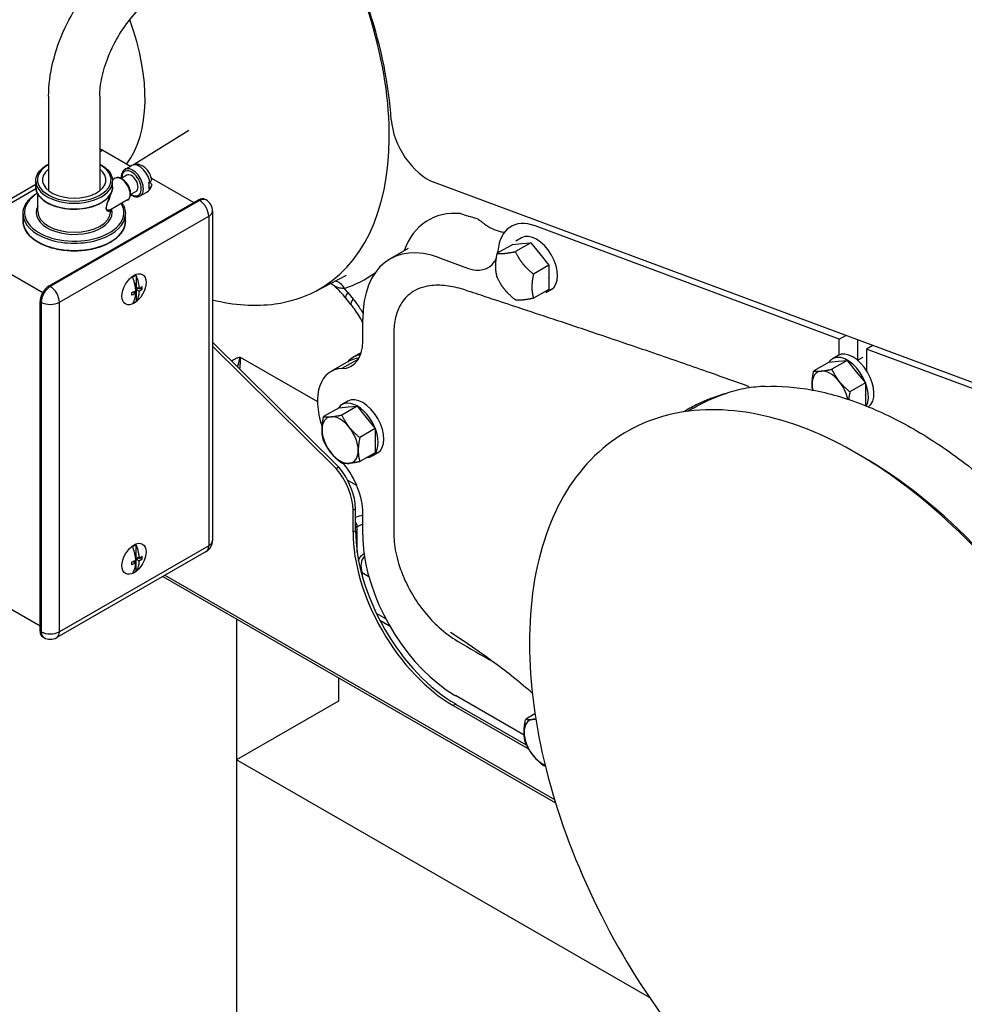
# Model space of a CAD drawing. Extents: x 29.4 to 41.4, y 2.6 to 10.4.
# Drawn here: x 35.7 to 36, y 6.3 to 6.6 of the extents above; entities that cross this region are included whole.
import ezdxf

# ---------------------------------------------------------------- set-up
doc = ezdxf.new("R2010")
doc.units = 0
doc.header["$MEASUREMENT"] = 0
for name, color, linetype, lineweight in [('1', 1, 'Continuous', 30), ('Visible Edges(ANSI)', 7, 'Continuous', 30), ('Visible Tangent Edges(ANSI)', 7, 'Continuous', 30)]:
    doc.layers.add(name, color=color, linetype=linetype, lineweight=lineweight)

# ---------------------------------------------------------------- blocks, each defined once
blk = doc.blocks.new('A$C620D48E0')
at = {"layer": 'Visible Edges(ANSI)'}
for p, q in [((-0.27435, -0.36842), (-0.27435, -0.39876)), ((-0.25792, -0.36842), (-0.25792, -0.39876)), ((-0.22931, -0.37947), (-0.24685, -0.39033)), ((-0.25699, -0.38571), (-0.24805, -0.39085)), ((-0.24988, -0.39191), (-0.24773, -0.39067)), ((-0.25304, -0.39477), (-0.25383, -0.39522)), ((-0.24927, -0.39378), (-0.25105, -0.3948)), ((-0.24138, -0.3947), (-0.22771, -0.40257)), ((-0.30843, -0.41395), (-0.27846, -0.39669)), ((-0.27846, -0.39749), (-0.27846, -0.39569)), ((-0.25381, -0.39749), (-0.25381, -0.39569)), ((-0.24216, -0.39618), (-0.24187, -0.39601)), ((-0.24187, -0.39779), (-0.24216, -0.39796)), ((-0.24196, -0.39606), (-0.24194, -0.39608)), ((0.077, -0.48077), (-0.15078, -0.39602)), ((-0.27783, -0.40537), (-0.27783, -0.39981)), ((-0.25789, -0.39874), (-0.25792, -0.39875)), ((-0.24627, -0.39899), (-0.24805, -0.40001)), ((-0.24496, -0.40045), (-0.24281, -0.39922)), ((-0.2242, -0.40153), (-0.22383, -0.40174)), ((-0.27419, -0.42933), (-0.22625, -0.40173)), ((-0.24902, -0.40174), (-0.25453, -0.40492)), ((-0.28257, -0.40848), (-0.28257, -0.40617)), ((-0.25443, -0.40537), (-0.25443, -0.40486)), ((-0.2497, -0.40848), (-0.2497, -0.40617)), ((-0.22177, -0.4053), (-0.22177, -0.51111)), ((-0.02059, -0.4464), (-0.11823, -0.41007)), ((-0.30638, -0.41415), (-0.27624, -0.4315)), ((-0.12257, -0.41388), (-0.12439, -0.41492)), ((-0.15895, -0.41732), (-0.16476, -0.42066)), ((-0.12542, -0.416), (-0.13036, -0.41885)), ((-0.12542, -0.416), (-0.12251, -0.41574)), ((-0.11961, -0.41547), (-0.12455, -0.41832)), ((-0.12251, -0.41574), (-0.11961, -0.41547)), ((-0.11961, -0.41547), (-0.1167, -0.41908)), ((-0.1489, -0.42027), (-0.13988, -0.42363)), ((-0.1167, -0.41908), (-0.11379, -0.42269)), ((-0.11379, -0.42269), (-0.11874, -0.42554)), ((-0.11379, -0.42269), (-0.11379, -0.42657)), ((-0.2463, -0.42596), (-0.2463, -0.42978)), ((-0.18862, -0.43098), (-0.17874, -0.42584)), ((-0.11379, -0.42657), (-0.11379, -0.43045)), ((-0.24671, -0.42861), (-0.2465, -0.42849)), ((-0.24662, -0.42856), (-0.24662, -0.429)), ((-0.2465, -0.42849), (-0.2465, -0.4297)), ((-0.24647, -0.42988), (-0.2463, -0.42978)), ((-0.2463, -0.42978), (-0.24533, -0.43026)), ((-0.2472, -0.43124), (-0.24638, -0.43178)), ((-0.24715, -0.43127), (-0.24715, -0.43122)), ((-0.24662, -0.43098), (-0.24662, -0.43162)), ((-0.2465, -0.43092), (-0.2465, -0.4317)), ((-0.24573, -0.43007), (-0.24641, -0.43046)), ((-0.2463, -0.43054), (-0.2464, -0.4306)), ((-0.2463, -0.43054), (-0.2463, -0.43437)), ((-0.24533, -0.43118), (-0.2463, -0.43054)), ((-0.24442, -0.43045), (-0.24506, -0.43008)), ((-0.11379, -0.43045), (-0.11874, -0.4333)), ((-0.11301, -0.43049), (-0.11482, -0.43153)), ((-0.27709, -0.54017), (-0.27709, -0.43437)), ((-0.17723, -0.43537), (-0.17894, -0.43324)), ((-0.17353, -0.44706), (-0.17352, -0.44002)), ((-0.02059, -0.4464), (-0.01854, -0.44522)), ((-0.18126, -0.48751), (-0.22177, -0.44738)), ((-0.18207, -0.48798), (-0.22177, -0.44865)), ((-0.02059, -0.45147), (-0.02059, -0.4464)), ((-0.01478, -0.44662), (-0.01478, -0.45316)), ((-0.00982, -0.44846), (-0.01187, -0.44965)), ((-0.17517, -0.45144), (-0.17663, -0.45227)), ((-0.1753, -0.45151), (-0.17399, -0.45068)), ((-0.02101, -0.45168), (-0.02282, -0.45272)), ((-0.01187, -0.44965), (-0.01187, -0.45648)), ((0.08098, -0.48419), (-0.01187, -0.44965)), ((-0.17797, -0.4535), (-0.18378, -0.45685)), ((-0.02385, -0.4538), (-0.02879, -0.45665)), ((-0.02385, -0.4538), (-0.02094, -0.45353)), ((-0.01804, -0.45327), (-0.02298, -0.45611)), ((-0.02094, -0.45353), (-0.01804, -0.45327)), ((-0.01804, -0.45327), (-0.01513, -0.45688)), ((-0.01474, -0.4532), (-0.01298, -0.45218)), ((-0.01513, -0.45688), (-0.01223, -0.46049)), ((-0.01223, -0.46049), (-0.01717, -0.46334)), ((-0.01223, -0.46049), (-0.01223, -0.46437)), ((-0.01223, -0.46437), (-0.01223, -0.46776)), ((-0.17534, -0.46794), (-0.18028, -0.47079)), ((-0.17831, -0.46635), (-0.18012, -0.46739)), ((-0.17824, -0.46821), (-0.17534, -0.46794)), ((-0.17534, -0.46794), (-0.17243, -0.47155)), ((-0.18115, -0.46847), (-0.18609, -0.47132)), ((-0.18115, -0.46847), (-0.17824, -0.46821)), ((-0.06746, -0.46858), (-0.06929, -0.46963)), ((-0.17243, -0.47155), (-0.16953, -0.47516)), ((-0.16953, -0.47516), (-0.17447, -0.47801)), ((-0.16953, -0.47516), (-0.16953, -0.47904)), ((-0.16953, -0.47904), (-0.16953, -0.48292)), ((-0.16953, -0.48292), (-0.17447, -0.48577)), ((-0.16874, -0.48296), (-0.17056, -0.484)), ((-0.18126, -0.48751), (-0.18207, -0.48798)), ((-0.17666, -0.50843), (-0.17666, -0.5014)), ((-0.17584, -0.50796), (-0.17584, -0.50093)), ((-0.17353, -0.50929), (-0.17353, -0.50225)), ((-0.22383, -0.51467), (-0.27176, -0.54228)), ((-0.24671, -0.51518), (-0.2465, -0.51505)), ((-0.24662, -0.51557), (-0.24662, -0.51513)), ((-0.2465, -0.51505), (-0.2465, -0.51627)), ((-0.2463, -0.51635), (-0.2463, -0.51252)), ((-0.1731, -0.51532), (-0.17349, -0.51558)), ((-0.2472, -0.51781), (-0.24638, -0.51835)), ((-0.24715, -0.51784), (-0.24715, -0.51779)), ((-0.24662, -0.51819), (-0.24662, -0.51755)), ((-0.2465, -0.51749), (-0.2465, -0.51827)), ((-0.24647, -0.51645), (-0.2463, -0.51635)), ((-0.24641, -0.51703), (-0.24573, -0.51664)), ((-0.2463, -0.51711), (-0.2464, -0.51716)), ((-0.2463, -0.51635), (-0.24533, -0.51683)), ((-0.24533, -0.51775), (-0.2463, -0.51711)), ((-0.2463, -0.52094), (-0.2463, -0.51711)), ((-0.24442, -0.51702), (-0.24506, -0.51664)), ((-0.30638, -0.52164), (-0.27709, -0.5385)), ((-0.23775, -0.52269), (-0.11169, -0.59529)), ((-0.21406, -0.53633), (-0.21406, -0.80324)), ((-0.16921, -0.53438), (-0.16622, -0.5361)), ((-0.16921, -0.53438), (-0.16622, -0.5361)), ((-0.16808, -0.53664), (-0.16492, -0.53846)), ((-0.27624, -0.54206), (-0.27586, -0.54228)), ((-0.18129, -0.5552), (-0.18129, -0.56267)), ((-0.18129, -0.56267), (-0.21406, -0.58155)), ((-0.12173, -0.57356), (-0.14373, -0.5609)), ((-0.14454, -0.56407), (-0.12033, -0.57801)), ((-0.14372, -0.5636), (-0.12105, -0.57666)), ((-0.11826, -0.56676), (-0.12125, -0.56848)), ((-0.08148, -0.65789), (-0.21406, -0.58155)), ((-0.21406, -0.58155), (-0.21406, -0.66216))]:
    blk.add_line(p, q, dxfattribs=at)
for centre, start, end in [((-0.22588, -0.4053), 0, 60.064), ((-0.22588, -0.51111), 299.936, 0), ((-0.27381, -0.53871), 240.064, 299.936)]:
    blk.add_arc(centre, 0.00411, start, end, dxfattribs=at)
for centre, major_axis, ratio, start_param, end_param in [((-0.24209, -0.33838), (-0.05502, 0.09554), 0.578093, 4.007971, 4.721816), ((-0.28408, -0.34576), (0.0287, -0.04985), 0.578093, 0.242995, 1.284898), ((-0.15279, -0.38163), (0.0082, -0.01424), 0.578093, 4.007971, 5.674205), ((-0.25699, -0.38907), (-0.00205, 0.00356), 0.578093, 5.499721, 5.82289), ((-0.26613, -0.39529), (0.01019, 0), 0.575862, 2.508923, 6.915855), ((-0.24777, -0.39638), (-0.0015, 0.00261), 0.578093, 3.141593, 6.283185), ((-0.18317, -0.30445), (0.04823, -0.08376), 0.578093, 5.900124, 5.90013), ((-0.24556, -0.39511), (-0.00246, 0.00427), 0.578093, 3.70711, 4.150739), ((-0.22625, -0.40509), (0.00205, 0.00356), 0.578093, 0, 0.783464), ((-0.11571, -0.42807), (-0.01025, 0.0178), 0.578093, 5.674205, 6.976287), ((-0.11779, -0.42218), (-0.00478, 0.0083), 0.578093, 3.141593, 6.283185), ((-0.14373, -0.45718), (-0.02103, 0.03652), 0.578093, 5.674205, 7.070469), ((-0.11961, -0.42323), (-0.0041, 0.00712), 0.578093, 6.01994, 6.026699), ((-0.13885, -0.41221), (0.00615, -0.01068), 0.578093, 0.277624, 0.444483), ((-0.13885, -0.41221), (-0.00615, 0.01068), 0.578093, 3.767773, 3.834694), ((-0.11961, -0.42323), (0.0041, -0.00712), 0.578093, 1.827978, 1.841081), ((-0.14202, -0.40834), (0.00871, -0.01513), 0.578093, 5.674205, 6.560809), ((-0.24682, -0.43046), (0.00259, 0.00451), 0.578093, 0.640749, 0.92618), ((-0.11961, -0.42323), (0.0041, -0.00712), 0.578093, 0.78172, 0.792944), ((-0.27419, -0.43269), (-0.00205, -0.00356), 0.578093, 3.925057, 5.495853), ((-0.24682, -0.43046), (-0.00259, -0.00451), 0.578093, 0.640749, 0.92618), ((-0.18587, -0.43995), (0.00871, -0.01513), 0.578093, 5.977059, 7.070469), ((-0.1663, -0.4702), (-0.01032, 0.01793), 0.578093, 6.072918, 6.479929), ((-0.16485, -0.46936), (-0.01032, 0.01793), 0.578093, 6.181195, 6.283185), ((-0.16485, -0.46936), (-0.01032, 0.01793), 0.578093, 6.181195, 6.283185), ((-0.01804, -0.46102), (-0.00478, 0.0083), 0.578093, 3.489143, 6.580701), ((-0.01623, -0.45998), (-0.00478, 0.0083), 0.578093, 3.184197, 6.283185), ((-0.16772, -0.47131), (-0.01025, 0.0178), 0.578093, 6.005757, 6.283185), ((-0.01804, -0.46102), (-0.0041, 0.00712), 0.578093, 6.01994, 6.026699), ((-0.17353, -0.47465), (-0.01025, 0.0178), 0.578093, 5.977059, 7.525112), ((-0.0235, -0.46417), (-0.0041, 0.00712), 0.578093, 6.02332, 7.070517), ((-0.0235, -0.46417), (-0.0041, 0.00712), 0.578093, 4.976122, 6.02332), ((-0.01804, -0.46102), (0.0041, -0.00712), 0.578093, 1.827978, 1.841081), ((-0.0235, -0.46417), (0.0041, -0.00712), 0.578093, 3.928925, 4.206387), ((-0.0235, -0.46417), (-0.0041, 0.00712), 0.578093, 4.184702, 4.976122), ((-0.01804, -0.46102), (0.0041, -0.00712), 0.578093, 0.78172, 0.792944), ((-0.17534, -0.4757), (-0.00478, 0.0083), 0.578093, 2.844077, 6.580701), ((-0.17353, -0.47465), (-0.00478, 0.0083), 0.578093, 3.141593, 6.283185), ((-0.17534, -0.4757), (-0.0041, 0.00712), 0.578093, 6.01994, 6.026699), ((-0.1808, -0.47884), (-0.0041, 0.00712), 0.578093, 6.02332, 7.070517), ((-0.1808, -0.47884), (-0.0041, 0.00712), 0.578093, 4.976122, 6.02332), ((-0.17534, -0.4757), (0.0041, -0.00712), 0.578093, 1.827978, 1.841081), ((-0.1808, -0.47884), (0.0041, -0.00712), 0.578093, 3.928925, 4.976122), ((-0.1808, -0.47884), (-0.0041, 0.00712), 0.578093, 3.928925, 4.976122), ((-0.17534, -0.4757), (0.0041, -0.00712), 0.578093, 0.78172, 0.792944), ((-0.1808, -0.47884), (0.0041, -0.00712), 0.578093, 4.976122, 6.02332), ((-0.1808, -0.47884), (0.0041, -0.00712), 0.578093, 6.02332, 7.070517), ((-0.18587, -0.49514), (-0.00871, 0.01513), 0.578093, 3.928876, 4.973328), ((-0.18668, -0.49562), (-0.00707, 0.01228), 0.578093, 3.928876, 5.022286), ((-0.18587, -0.49516), (-0.00707, 0.01228), 0.578093, 3.928876, 5.022286), ((-0.14454, -0.52693), (0.02267, -0.03936), 0.578093, 3.928876, 5.499721), ((-0.14372, -0.52646), (0.02267, -0.03936), 0.578093, 3.928876, 5.499721), ((-0.14373, -0.52645), (-0.02103, 0.03652), 0.578093, 0.787283, 0.944039), ((-0.24682, -0.51703), (0.00259, 0.00451), 0.578093, 0.640749, 0.92618), ((-0.14373, -0.52645), (0.02103, -0.03652), 0.578093, 4.085632, 5.489376), ((-0.17236, -0.51729), (-0.00113, 0.00172), 0.577467, 6.283176, 6.283217), ((-0.24682, -0.51703), (-0.00259, -0.00451), 0.578093, 0.640749, 0.92618), ((-0.27419, -0.5385), (-0.00205, -0.00356), 0.578093, 5.495853, 6.283185), ((-0.14373, -0.52645), (-0.02103, 0.03652), 0.578093, 2.347783, 2.358128), ((-0.11596, -0.576), (-0.0041, 0.00712), 0.578093, 6.02332, 7.070517), ((-0.11596, -0.576), (-0.0041, 0.00712), 0.578093, 5.8566, 6.02332), ((-0.11596, -0.576), (0.0041, -0.00712), 0.578093, 3.928925, 4.976122), ((-0.11596, -0.576), (0.0041, -0.00712), 0.578093, 4.976122, 5.659769)]:
    blk.add_ellipse(centre, major_axis=major_axis, ratio=ratio, start_param=start_param, end_param=end_param, dxfattribs=at)
for centre in [(-0.24694, -0.4304), (-0.24694, -0.51697)]:
    blk.add_ellipse(centre, major_axis=(0.00273, 0.00474), ratio=0.578093, dxfattribs=at)
for points, knots in [([(-0.27435, -0.36842), (-0.27435, -0.36486), (-0.27387, -0.36119), (-0.27209, -0.35386), (-0.2708, -0.35018), (-0.26751, -0.34306), (-0.26553, -0.33962), (-0.261, -0.33322), (-0.25847, -0.33026), (-0.253, -0.32506), (-0.25007, -0.32281), (-0.24699, -0.32104)], [3.141593, 3.141593, 3.141593, 3.141593, 3.455752, 3.455752, 3.769911, 3.769911, 4.08407, 4.08407, 4.39823, 4.39823, 4.712389, 4.712389, 4.712389, 4.712389]), ([(-0.25792, -0.36842), (-0.25792, -0.36665), (-0.25771, -0.36464), (-0.2568, -0.3603), (-0.25609, -0.35795), (-0.25417, -0.3532), (-0.25296, -0.3508), (-0.25016, -0.34623), (-0.24858, -0.34408), (-0.24525, -0.34028), (-0.24351, -0.33864), (-0.24078, -0.33652), (-0.23976, -0.33584), (-0.23879, -0.33528)], [3.141593, 3.141593, 3.141593, 3.141593, 3.409387, 3.409387, 3.686879, 3.686879, 3.971736, 3.971736, 4.258568, 4.258568, 4.541464, 4.541464, 4.712389, 4.712389, 4.712389, 4.712389]), ([(-0.27846, -0.39569), (-0.27846, -0.39493), (-0.27826, -0.39418), (-0.27749, -0.39273), (-0.2769, -0.39204), (-0.27563, -0.39098), (-0.27502, -0.39058), (-0.27435, -0.39023)], [2.3561945, 2.3561945, 2.3561945, 2.3561945, 2.6527976, 2.6527976, 2.9637216, 2.9637216, 3.1859956, 3.1859956, 3.1859956, 3.1859956]), ([(-0.25792, -0.39023), (-0.25716, -0.39063), (-0.25648, -0.39109), (-0.25516, -0.39225), (-0.25459, -0.39298), (-0.25395, -0.39439), (-0.25381, -0.39504), (-0.25381, -0.39569)], [4.667986, 4.667986, 4.667986, 4.667986, 4.9185585, 4.9185585, 5.2430966, 5.2430966, 5.4977871, 5.4977871, 5.4977871, 5.4977871]), ([(-0.24988, -0.39191), (-0.25015, -0.39206), (-0.25038, -0.39228), (-0.25075, -0.39282), (-0.25088, -0.39314), (-0.25105, -0.3939), (-0.25107, -0.39434), (-0.25104, -0.39479)], [2.3542608, 2.3542608, 2.3542608, 2.3542608, 2.6237438, 2.6237438, 2.9164029, 2.9164029, 3.242802, 3.242802, 3.242802, 3.242802]), ([(-0.2413, -0.39505), (-0.2414, -0.39453), (-0.24158, -0.39402), (-0.24205, -0.39306), (-0.24233, -0.3926), (-0.243, -0.39178), (-0.24338, -0.3914), (-0.24425, -0.39078), (-0.24473, -0.39053), (-0.24571, -0.39027), (-0.24619, -0.39022), (-0.24705, -0.39036), (-0.24741, -0.39048), (-0.24773, -0.39067)], [0.262786, 0.262786, 0.262786, 0.262786, 0.658732, 0.658732, 1.050969, 1.050969, 1.44514, 1.44514, 1.834595, 1.834595, 2.137524, 2.137524, 2.354261, 2.354261, 2.354261, 2.354261]), ([(-0.24902, -0.40174), (-0.2488, -0.40162), (-0.24861, -0.40144), (-0.2483, -0.40101), (-0.24819, -0.40074), (-0.24804, -0.40013), (-0.24802, -0.39977), (-0.24807, -0.39902), (-0.24815, -0.39862), (-0.24841, -0.39782), (-0.24858, -0.39742), (-0.24901, -0.39667), (-0.24925, -0.39632), (-0.2498, -0.39569), (-0.2501, -0.39541), (-0.25073, -0.39495), (-0.25106, -0.39477), (-0.25172, -0.39455), (-0.25205, -0.39451), (-0.2526, -0.39458), (-0.25283, -0.39465), (-0.25304, -0.39477)], [5.495853, 5.495853, 5.495853, 5.495853, 5.756911, 5.756911, 6.042282, 6.042282, 6.369844, 6.369844, 6.710818, 6.710818, 7.049144, 7.049144, 7.385653, 7.385653, 7.723641, 7.723641, 8.064586, 8.064586, 8.394645, 8.394645, 8.637446, 8.637446, 8.637446, 8.637446]), ([(-0.24187, -0.39601), (-0.2417, -0.39591), (-0.24153, -0.39577), (-0.24134, -0.3955), (-0.24128, -0.39533), (-0.24128, -0.39514), (-0.24129, -0.39509), (-0.2413, -0.39505)], [1.3570803, 1.3570803, 1.3570803, 1.3570803, 1.4151609, 1.4151609, 1.4739777, 1.4739777, 1.490928, 1.490928, 1.490928, 1.490928]), ([(-0.25381, -0.39749), (-0.25381, -0.39825), (-0.25401, -0.39901), (-0.25478, -0.40046), (-0.25536, -0.40115), (-0.25688, -0.4024), (-0.25782, -0.40296), (-0.25996, -0.40388), (-0.26116, -0.40423), (-0.26367, -0.4047), (-0.26499, -0.40481), (-0.26762, -0.40479), (-0.26893, -0.40465), (-0.27141, -0.40415), (-0.27259, -0.40378), (-0.27469, -0.40283), (-0.27561, -0.40225), (-0.27711, -0.40094), (-0.27768, -0.4002), (-0.27831, -0.39879), (-0.27846, -0.39814), (-0.27846, -0.39749)], [5.497787, 5.497787, 5.497787, 5.497787, 5.79439, 5.79439, 6.105314, 6.105314, 6.430452, 6.430452, 6.757145, 6.757145, 7.082689, 7.082689, 7.407761, 7.407761, 7.73339, 7.73339, 8.060151, 8.060151, 8.384689, 8.384689, 8.63938, 8.63938, 8.63938, 8.63938]), ([(-0.24281, -0.39922), (-0.24265, -0.39912), (-0.24249, -0.39901), (-0.24221, -0.39877), (-0.24208, -0.39863), (-0.24185, -0.39835), (-0.24175, -0.3982), (-0.24158, -0.3979), (-0.24151, -0.39775), (-0.24139, -0.39744), (-0.24134, -0.39728), (-0.2413, -0.39713)], [5.4958534, 5.4958534, 5.4958534, 5.4958534, 5.6049964, 5.6049964, 5.7141394, 5.7141394, 5.8232824, 5.8232824, 5.9324254, 5.9324254, 6.0415684, 6.0415684, 6.0415684, 6.0415684]), ([(-0.24194, -0.39608), (-0.24174, -0.39619), (-0.24156, -0.39635), (-0.24135, -0.39663), (-0.24128, -0.3968), (-0.24128, -0.3971), (-0.24134, -0.39727), (-0.24153, -0.39754), (-0.2417, -0.39769), (-0.24187, -0.39779)], [0.2115861, 0.2115861, 0.2115861, 0.2115861, 0.2751497, 0.2751497, 0.3354628, 0.3354628, 0.3942795, 0.3942795, 0.4523601, 0.4523601, 0.4523601, 0.4523601]), ([(-0.28257, -0.40617), (-0.28257, -0.40516), (-0.2823, -0.40415), (-0.28125, -0.40222), (-0.28046, -0.40131), (-0.27902, -0.40013), (-0.27853, -0.39979), (-0.27801, -0.39947)], [2.3561945, 2.3561945, 2.3561945, 2.3561945, 2.6582222, 2.6582222, 2.9717694, 2.9717694, 3.1104217, 3.1104217, 3.1104217, 3.1104217]), ([(-0.24803, -0.4), (-0.24768, -0.40025), (-0.2473, -0.40045), (-0.24654, -0.4007), (-0.24614, -0.40075), (-0.24548, -0.40068), (-0.24521, -0.40059), (-0.24496, -0.40045)], [4.6073122, 4.6073122, 4.6073122, 4.6073122, 4.921085, 4.921085, 5.2501426, 5.2501426, 5.4958534, 5.4958534, 5.4958534, 5.4958534]), ([(-0.25075, -0.40274), (-0.25057, -0.40304), (-0.2504, -0.40334), (-0.24989, -0.40446), (-0.2497, -0.40531), (-0.2497, -0.40617)], [5.1460506, 5.1460506, 5.1460506, 5.1460506, 5.241436, 5.241436, 5.4977871, 5.4977871, 5.4977871, 5.4977871]), ([(-0.2497, -0.40848), (-0.2497, -0.40949), (-0.24997, -0.4105), (-0.25101, -0.41243), (-0.2518, -0.41335), (-0.25384, -0.41501), (-0.25511, -0.41575), (-0.25797, -0.41695), (-0.25956, -0.41741), (-0.26291, -0.41803), (-0.26467, -0.41817), (-0.26817, -0.41814), (-0.26992, -0.41795), (-0.27323, -0.41728), (-0.27479, -0.41678), (-0.27758, -0.41552), (-0.2788, -0.41475), (-0.28078, -0.41302), (-0.28153, -0.41205), (-0.28237, -0.4102), (-0.28257, -0.40934), (-0.28257, -0.40848)], [5.497787, 5.497787, 5.497787, 5.497787, 5.799815, 5.799815, 6.113362, 6.113362, 6.437392, 6.437392, 6.762379, 6.762379, 7.086498, 7.086498, 7.410275, 7.410275, 7.734475, 7.734475, 8.059533, 8.059533, 8.383029, 8.383029, 8.63938, 8.63938, 8.63938, 8.63938]), ([(-0.24638, -0.43087), (-0.2464, -0.4304), (-0.24646, -0.42989), (-0.24667, -0.42868), (-0.24686, -0.42797), (-0.24716, -0.42707), (-0.24725, -0.42682), (-0.24735, -0.42656)], [2.4187737, 2.4187737, 2.4187737, 2.4187737, 2.5428776, 2.5428776, 2.7093561, 2.7093561, 2.7711845, 2.7711845, 2.7711845, 2.7711845]), ([(-0.2463, -0.42596), (-0.2462, -0.42621), (-0.24611, -0.42647), (-0.24581, -0.42737), (-0.24563, -0.42808), (-0.24541, -0.42929), (-0.24536, -0.4298), (-0.24533, -0.43026)], [1.9816137, 1.9816137, 1.9816137, 1.9816137, 2.0434422, 2.0434422, 2.2099207, 2.2099207, 2.3340246, 2.3340246, 2.3340246, 2.3340246]), ([(-0.24533, -0.43026), (-0.2452, -0.43018), (-0.24507, -0.43008), (-0.24478, -0.42987), (-0.24459, -0.42971), (-0.24442, -0.42956)], [2.4298218, 2.4298218, 2.4298218, 2.4298218, 2.4730618, 2.4730618, 2.5412017, 2.5412017, 2.5412017, 2.5412017]), ([(-0.24442, -0.42956), (-0.24441, -0.42972), (-0.2444, -0.42987), (-0.2444, -0.43015), (-0.24441, -0.4303), (-0.24442, -0.43045)], [2.31240328, 2.31240328, 2.31240328, 2.31240328, 2.35328602, 2.35328602, 2.39416875, 2.39416875, 2.39416875, 2.39416875]), ([(-0.17894, -0.43324), (-0.18004, -0.43187), (-0.18123, -0.43063), (-0.1827, -0.42936), (-0.18301, -0.42911), (-0.18331, -0.42887)], [0, 0, 0, 0, 0.4214631, 0.4214631, 0.5321483, 0.5321483, 0.5321483, 0.5321483]), ([(-0.24762, -0.43141), (-0.24735, -0.43131), (-0.24708, -0.43119), (-0.2467, -0.43102), (-0.24653, -0.43094), (-0.24638, -0.43087)], [2.210498, 2.210498, 2.210498, 2.210498, 2.2786379, 2.2786379, 2.321878, 2.321878, 2.321878, 2.321878]), ([(-0.24762, -0.4323), (-0.24762, -0.43215), (-0.24761, -0.432), (-0.24761, -0.43171), (-0.24762, -0.43156), (-0.24762, -0.43141)], [2.31240328, 2.31240328, 2.31240328, 2.31240328, 2.35328602, 2.35328602, 2.39416875, 2.39416875, 2.39416875, 2.39416875]), ([(-0.24638, -0.43178), (-0.24653, -0.43185), (-0.2467, -0.43193), (-0.24708, -0.4321), (-0.24735, -0.4322), (-0.24762, -0.4323)], [2.4298218, 2.4298218, 2.4298218, 2.4298218, 2.4730618, 2.4730618, 2.5412017, 2.5412017, 2.5412017, 2.5412017]), ([(-0.24735, -0.43497), (-0.24725, -0.43483), (-0.24716, -0.43468), (-0.24686, -0.43412), (-0.24667, -0.43363), (-0.24646, -0.43266), (-0.2464, -0.43222), (-0.24638, -0.43178)], [1.9816137, 1.9816137, 1.9816137, 1.9816137, 2.0434422, 2.0434422, 2.2099207, 2.2099207, 2.3340246, 2.3340246, 2.3340246, 2.3340246]), ([(-0.24533, -0.43118), (-0.24536, -0.43162), (-0.24541, -0.43206), (-0.24563, -0.43302), (-0.24581, -0.43352), (-0.24611, -0.43408), (-0.2462, -0.43423), (-0.2463, -0.43437)], [2.4187737, 2.4187737, 2.4187737, 2.4187737, 2.5428776, 2.5428776, 2.7093561, 2.7093561, 2.7711845, 2.7711845, 2.7711845, 2.7711845]), ([(-0.24442, -0.43045), (-0.24459, -0.43061), (-0.24478, -0.43077), (-0.24507, -0.43099), (-0.2452, -0.43109), (-0.24533, -0.43118)], [2.210498, 2.210498, 2.210498, 2.210498, 2.2786379, 2.2786379, 2.321878, 2.321878, 2.321878, 2.321878]), ([(-0.22177, -0.43379), (-0.21482, -0.43553), (-0.20802, -0.436), (-0.19703, -0.43445), (-0.19264, -0.43307), (-0.18862, -0.43098)], [4.9877822, 4.9877822, 4.9877822, 4.9877822, 5.2671623, 5.2671623, 5.4711105, 5.4711105, 5.4711105, 5.4711105]), ([(-0.17352, -0.44108), (-0.17431, -0.43955), (-0.17524, -0.43805), (-0.17655, -0.43622), (-0.17689, -0.43579), (-0.17723, -0.43537)], [0.4379527, 0.4379527, 0.4379527, 0.4379527, 0.8381377, 0.8381377, 0.9682277, 0.9682277, 0.9682277, 0.9682277]), ([(-0.04439, -0.4616), (-0.03955, -0.46139), (-0.03445, -0.46179), (-0.02396, -0.46375), (-0.0186, -0.4653), (-0.00769, -0.46951), (-0.00214, -0.47218), (0.00893, -0.47855), (0.01444, -0.48224), (0.02524, -0.49048), (0.03061, -0.49508), (0.03584, -0.5001)], [1.357366, 1.357366, 1.357366, 1.357366, 3.068094, 3.068094, 4.778822, 4.778822, 6.48955, 6.48955, 8.200278, 8.200278, 9.911006, 9.911006, 9.911006, 9.911006]), ([(0.08574, -0.65768), (0.08574, -0.67043), (0.08394, -0.68224), (0.0768, -0.70265), (0.07149, -0.7113), (0.05805, -0.7242), (0.05006, -0.7286), (0.03228, -0.73301), (0.02252, -0.73304), (0.00181, -0.72884), (-0.00917, -0.72444), (-0.03109, -0.7116), (-0.04202, -0.70312), (-0.06263, -0.68299), (-0.07232, -0.67136), (-0.0895, -0.64613), (-0.09699, -0.63254), (-0.10905, -0.60475), (-0.11361, -0.59055), (-0.11934, -0.56292), (-0.1205, -0.54949), (-0.11921, -0.52472), (-0.11675, -0.51339), (-0.10837, -0.49418), (-0.10248, -0.48623), (-0.08811, -0.47485), (-0.07976, -0.47125), (-0.06138, -0.46837), (-0.05133, -0.46914), (-0.03024, -0.47492), (-0.01916, -0.48011), (0.0027, -0.4944), (0.01349, -0.50353), (0.03363, -0.52475), (0.04298, -0.53683), (0.05934, -0.56272), (0.06635, -0.57652), (0.07735, -0.60448), (0.08133, -0.61865), (0.08501, -0.64102), (0.08574, -0.64954), (0.08574, -0.65768)], [0, 0, 0, 0, 0.324828, 0.324828, 0.645366, 0.645366, 0.951464, 0.951464, 1.258499, 1.258499, 1.579301, 1.579301, 1.904135, 1.904135, 2.228403, 2.228403, 2.552054, 2.552054, 2.875777, 2.875777, 3.200217, 3.200217, 3.52489, 3.52489, 3.843369, 3.843369, 4.147558, 4.147558, 4.457185, 4.457185, 4.779472, 4.779472, 5.10432, 5.10432, 5.428437, 5.428437, 5.752047, 5.752047, 6.07586, 6.07586, 6.283185, 6.283185, 6.283185, 6.283185]), ([(-0.24638, -0.51743), (-0.2464, -0.51697), (-0.24646, -0.51646), (-0.24667, -0.51525), (-0.24686, -0.51454), (-0.24716, -0.51364), (-0.24725, -0.51338), (-0.24735, -0.51313)], [2.4187737, 2.4187737, 2.4187737, 2.4187737, 2.5428776, 2.5428776, 2.7093561, 2.7093561, 2.7711845, 2.7711845, 2.7711845, 2.7711845]), ([(-0.2463, -0.51252), (-0.2462, -0.51278), (-0.24611, -0.51304), (-0.24581, -0.51393), (-0.24563, -0.51465), (-0.24541, -0.51586), (-0.24536, -0.51636), (-0.24533, -0.51683)], [1.9816137, 1.9816137, 1.9816137, 1.9816137, 2.0434422, 2.0434422, 2.2099207, 2.2099207, 2.3340246, 2.3340246, 2.3340246, 2.3340246]), ([(-0.24762, -0.51798), (-0.24735, -0.51787), (-0.24708, -0.51776), (-0.2467, -0.51759), (-0.24653, -0.51751), (-0.24638, -0.51743)], [2.210498, 2.210498, 2.210498, 2.210498, 2.2786379, 2.2786379, 2.321878, 2.321878, 2.321878, 2.321878]), ([(-0.24762, -0.51886), (-0.24762, -0.51872), (-0.24761, -0.51857), (-0.24761, -0.51828), (-0.24762, -0.51813), (-0.24762, -0.51798)], [2.31240328, 2.31240328, 2.31240328, 2.31240328, 2.35328602, 2.35328602, 2.39416875, 2.39416875, 2.39416875, 2.39416875]), ([(-0.24638, -0.51835), (-0.24653, -0.51842), (-0.2467, -0.5185), (-0.24708, -0.51866), (-0.24735, -0.51877), (-0.24762, -0.51886)], [2.4298218, 2.4298218, 2.4298218, 2.4298218, 2.4730618, 2.4730618, 2.5412017, 2.5412017, 2.5412017, 2.5412017]), ([(-0.24735, -0.52154), (-0.24725, -0.5214), (-0.24716, -0.52125), (-0.24686, -0.52069), (-0.24667, -0.52019), (-0.24646, -0.51923), (-0.2464, -0.51879), (-0.24638, -0.51835)], [1.9816137, 1.9816137, 1.9816137, 1.9816137, 2.0434422, 2.0434422, 2.2099207, 2.2099207, 2.3340246, 2.3340246, 2.3340246, 2.3340246]), ([(-0.24533, -0.51775), (-0.24536, -0.51819), (-0.24541, -0.51863), (-0.24563, -0.51959), (-0.24581, -0.52009), (-0.24611, -0.52065), (-0.2462, -0.5208), (-0.2463, -0.52094)], [2.4187737, 2.4187737, 2.4187737, 2.4187737, 2.5428776, 2.5428776, 2.7093561, 2.7093561, 2.7711845, 2.7711845, 2.7711845, 2.7711845]), ([(-0.24533, -0.51683), (-0.2452, -0.51674), (-0.24507, -0.51665), (-0.24478, -0.51643), (-0.24459, -0.51628), (-0.24442, -0.51613)], [2.4298218, 2.4298218, 2.4298218, 2.4298218, 2.4730618, 2.4730618, 2.5412017, 2.5412017, 2.5412017, 2.5412017]), ([(-0.24442, -0.51702), (-0.24459, -0.51718), (-0.24478, -0.51734), (-0.24507, -0.51756), (-0.2452, -0.51766), (-0.24533, -0.51775)], [2.210498, 2.210498, 2.210498, 2.210498, 2.2786379, 2.2786379, 2.321878, 2.321878, 2.321878, 2.321878]), ([(-0.24442, -0.51613), (-0.24441, -0.51628), (-0.2444, -0.51643), (-0.2444, -0.51672), (-0.24441, -0.51687), (-0.24442, -0.51702)], [2.31240328, 2.31240328, 2.31240328, 2.31240328, 2.35328602, 2.35328602, 2.39416875, 2.39416875, 2.39416875, 2.39416875]), ([(-0.17486, -0.51763), (-0.17482, -0.51744), (-0.17476, -0.51725), (-0.17452, -0.51665), (-0.17427, -0.51626), (-0.17381, -0.51581), (-0.17366, -0.51568), (-0.17349, -0.51558)], [0.0762, 0.0762, 0.0762, 0.0762, 0.122259, 0.122259, 0.2296925, 0.2296925, 0.2757913, 0.2757913, 0.2757913, 0.2757913]), ([(-0.11912, -0.56015), (-0.12304, -0.55673), (-0.12705, -0.55349), (-0.13664, -0.54636), (-0.1412, -0.54338), (-0.14533, -0.54063)], [11.669554, 11.669554, 11.669554, 11.669554, 14.173211, 14.173211, 17.51912, 17.51912, 17.51912, 17.51912])]:
    blk.add_open_spline(points, degree=3, knots=knots, dxfattribs=at)
for points, weights in [([(-0.13088, -0.42303), (-0.13088, -0.42123), (-0.13036, -0.41885)], [1, 1.0379548493, 1]), ([(-0.13036, -0.41885), (-0.12932, -0.419), (-0.12797, -0.41888)], [1, 1.0379548493, 1]), ([(-0.12797, -0.41888), (-0.12662, -0.41876), (-0.12455, -0.41832)], [1, 1.0379548493, 1]), ([(-0.12455, -0.41832), (-0.12351, -0.42055), (-0.12216, -0.42223)], [1, 1.0379548493, 1]), ([(-0.13036, -0.42661), (-0.13088, -0.42483), (-0.13088, -0.42303)], [1, 1.0379548493, 1]), ([(-0.12216, -0.42223), (-0.12081, -0.4239), (-0.11874, -0.42554)], [1, 1.0379548493, 1]), ([(-0.12797, -0.43052), (-0.12932, -0.42884), (-0.13036, -0.42661)], [1, 1.0379548493, 1]), ([(-0.11874, -0.42554), (-0.11926, -0.42792), (-0.11926, -0.42972)], [1, 1.0379548493, 1]), ([(-0.11926, -0.42972), (-0.11926, -0.43152), (-0.11874, -0.4333)], [1, 1.0379548493, 1]), ([(-0.12455, -0.43383), (-0.12662, -0.43219), (-0.12797, -0.43052)], [1, 1.0379548493, 1]), ([(-0.12216, -0.43386), (-0.12351, -0.43399), (-0.12455, -0.43383)], [1, 1.0379548493, 1]), ([(-0.11874, -0.4333), (-0.12081, -0.43374), (-0.12216, -0.43386)], [1, 1.0379548493, 1]), ([(-0.02931, -0.46082), (-0.02931, -0.45902), (-0.02879, -0.45665)], [1, 1.0379548493, 1]), ([(-0.02879, -0.45665), (-0.02775, -0.4568), (-0.02641, -0.45668)], [1, 1.0379548493, 1]), ([(-0.02641, -0.45668), (-0.02506, -0.45655), (-0.02298, -0.45611)], [1, 1.0379548493, 1]), ([(-0.02298, -0.45611), (-0.02194, -0.45835), (-0.02059, -0.46002)], [1, 1.0379548493, 1]), ([(-0.02916, -0.46278), (-0.02931, -0.46182), (-0.02931, -0.46082)], [1.01882031215, 1.02070415298, 1]), ([(-0.02059, -0.46002), (-0.01925, -0.4617), (-0.01717, -0.46334)], [1, 1.0379548493, 1]), ([(-0.01717, -0.46334), (-0.01746, -0.46468), (-0.01759, -0.4658)], [1, 1.02111564393, 1.01873650779]), ([(-0.18371, -0.47135), (-0.18236, -0.47123), (-0.18028, -0.47079)], [1, 1.0379548493, 1]), ([(-0.18028, -0.47079), (-0.17924, -0.47302), (-0.1779, -0.4747)], [1, 1.0379548493, 1]), ([(-0.18661, -0.4755), (-0.18661, -0.4737), (-0.18609, -0.47132)], [1, 1.0379548493, 1]), ([(-0.18609, -0.47132), (-0.18505, -0.47148), (-0.18371, -0.47135)], [1, 1.0379548493, 1]), ([(-0.18609, -0.47908), (-0.18661, -0.4773), (-0.18661, -0.4755)], [1, 1.0379548493, 1]), ([(-0.1779, -0.4747), (-0.17655, -0.47637), (-0.17447, -0.47801)], [1, 1.0379548493, 1]), ([(-0.18371, -0.48299), (-0.18505, -0.48131), (-0.18609, -0.47908)], [1, 1.0379548493, 1]), ([(-0.17447, -0.47801), (-0.17499, -0.48039), (-0.17499, -0.48219)], [1, 1.0379548493, 1]), ([(-0.18028, -0.4863), (-0.18236, -0.48466), (-0.18371, -0.48299)], [1, 1.0379548493, 1]), ([(-0.17499, -0.48219), (-0.17499, -0.48399), (-0.17447, -0.48577)], [1, 1.0379548493, 1]), ([(-0.1779, -0.48633), (-0.17924, -0.48646), (-0.18028, -0.4863)], [1, 1.0379548493, 1]), ([(-0.17447, -0.48577), (-0.17655, -0.48621), (-0.1779, -0.48633)], [1, 1.0379548493, 1]), ([(-0.12177, -0.57266), (-0.12177, -0.57086), (-0.12125, -0.56848)], [1, 1.0379548493, 1]), ([(-0.12125, -0.56848), (-0.12021, -0.56863), (-0.11886, -0.56851)], [1, 1.0379548493, 1]), ([(-0.11886, -0.56851), (-0.11846, -0.56847), (-0.11801, -0.56841)], [1, 1.01105740788, 1.01567209388]), ([(-0.12125, -0.57623), (-0.12177, -0.57446), (-0.12177, -0.57266)], [1, 1.0379548493, 1]), ([(-0.11886, -0.58015), (-0.12021, -0.57847), (-0.12125, -0.57623)], [1, 1.0379548493, 1]), ([(-0.11544, -0.58346), (-0.11751, -0.58182), (-0.11886, -0.58015)], [1, 1.0379548493, 1]), ([(-0.11494, -0.58352), (-0.1152, -0.5835), (-0.11544, -0.58346)], [1.01328459933, 1.00858342814, 1])]:
    blk.add_rational_spline(points, weights, degree=2, dxfattribs=at)
for points in [[(-0.18331, -0.42887), (-0.1835, -0.42873), (-0.1837, -0.42861), (-0.18389, -0.42852)], [(-0.18331, -0.42887), (-0.18331, -0.42887), (-0.18331, -0.42887), (-0.18331, -0.42887)]]:
    blk.add_open_spline(points, degree=3, dxfattribs=at)
at = {"layer": 'Visible Tangent Edges(ANSI)'}
for p, q in [((-0.25792, -0.38624), (-0.25699, -0.38571)), ((-0.30638, -0.41415), (-0.27842, -0.39805)), ((-0.22588, -0.40194), (-0.27381, -0.42955)), ((-0.22625, -0.40173), (-0.22588, -0.40194)), ((-0.27091, -0.43458), (-0.22297, -0.40697)), ((-0.22297, -0.40697), (-0.22297, -0.51278)), ((-0.27381, -0.42955), (-0.27419, -0.42933)), ((-0.17835, -0.43143), (-0.17663, -0.43356)), ((-0.27709, -0.43437), (-0.27672, -0.43458)), ((-0.27672, -0.43458), (-0.27672, -0.54039)), ((-0.27091, -0.54039), (-0.27091, -0.43458)), ((-0.21285, -0.45217), (-0.18805, -0.46644)), ((-0.17493, -0.45286), (-0.1802, -0.45589)), ((-0.17547, -0.49345), (-0.17837, -0.49178)), ((-0.17584, -0.50093), (-0.17666, -0.5014)), ((-0.17584, -0.50796), (-0.17666, -0.50843)), ((-0.17532, -0.50668), (-0.17584, -0.50698)), ((-0.17532, -0.51493), (-0.17532, -0.50668)), ((-0.22297, -0.51278), (-0.27091, -0.54039)), ((-0.17377, -0.52145), (-0.17377, -0.5223)), ((-0.17156, -0.52272), (-0.17377, -0.52145)), ((-0.23702, -0.52227), (-0.112, -0.59427)), ((-0.27672, -0.54039), (-0.27709, -0.54017)), ((-0.14372, -0.5636), (-0.14454, -0.56407))]:
    blk.add_line(p, q, dxfattribs=at)
for centre, major_axis, ratio, start_param, end_param in [((-0.24065, -0.33755), (0.05338, -0.09269), 0.578093, 6.258442, 7.863698), ((-0.26613, -0.39529), (0.01183, 0), 0.575862, 2.338444, 7.086334), ((-0.24742, -0.39618), (0.00246, -0.00427), 0.578093, 0, 3.141593), ((-0.24527, -0.39494), (-0.00246, 0.00427), 0.578093, 4.150739, 6.283185), ((-0.25103, -0.39826), (-0.00201, 0.00349), 0.578093, 3.141593, 6.283185), ((-0.24777, -0.39638), (-0.00221, 0.00385), 0.578093, 2.315532, 7.109246), ((-0.26613, -0.39569), (-0.01233, 0), 0.575862, 0, 3.141593), ((-0.26613, -0.39749), (0.01233, 0), 0.575862, 3.141593, 6.283185), ((-0.24527, -0.39494), (0.00246, -0.00427), 0.578093, 0, 0.565517), ((-0.26613, -0.40577), (0.01594, 0), 0.575862, 2.40508, 6.602628), ((-0.22588, -0.4053), (0.00205, 0.00356), 0.578093, 0, 0.783464), ((-0.26613, -0.40577), (-0.01219, 0), 0.575862, 5.997855, 9.582422), ((-0.22588, -0.4053), (0.00205, -0.00356), 0.578093, 0.787332, 2.358128), ((-0.26613, -0.40617), (-0.01643, 0), 0.575862, 0, 3.141593), ((-0.26613, -0.40537), (0.0117, 0), 0.575862, 3.141593, 6.283185), ((-0.22588, -0.4053), (0.00411, 0), 0.575862, 5.497787, 6.283185), ((-0.12924, -0.44854), (-0.02322, 0.04033), 0.578093, 5.902148, 6.730968), ((-0.26613, -0.40848), (0.01643, 0), 0.575862, 3.141593, 6.283185), ((-0.22821, -0.33039), (0.05566, -0.09666), 0.578093, 6.166387, 6.337985), ((-0.27381, -0.43291), (-0.00205, -0.00356), 0.578093, 3.925057, 5.495853), ((-0.27381, -0.43291), (-0.00205, 0.00356), 0.578093, 3.928925, 5.499721), ((-0.18234, -0.43181), (-0.0013, 0.0039), 0.810411, 4.875414, 5.935247), ((-0.18706, -0.44386), (0.01229, -0.02135), 0.578093, 1.834517, 1.905057), ((-0.17254, -0.42809), (-0.0064, -0.00515), 0.212712, 5.650103, 6.283185), ((-0.27381, -0.43291), (0.00411, 0), 0.575862, 3.926991, 5.497787), ((-0.17082, -0.43022), (-0.0064, -0.00515), 0.212712, 5.650103, 6.283185), ((-0.01304, -0.59843), (-0.06971, 0.12106), 0.578093, 3.918645, 5.506133), ((-0.17117, -0.50764), (-0.00822, -0.00026), 0.595673, 4.98485, 5.298659), ((-0.17672, -0.50582), (-0.00103, 0.00178), 0.537142, 3.92947, 4.784033), ((-0.17112, -0.50929), (0.00616, 0.00026), 0.602094, 1.947, 2.295855), ((-0.22588, -0.51111), (0.00411, 0), 0.575862, 5.497787, 6.283185), ((-0.22588, -0.51111), (0.00205, -0.00356), 0.578093, 0, 0.787332), ((-0.17086, -0.51978), (-0.00056, 0.0045), 0.711277, 0.542522, 1.862718), ((-0.17236, -0.51729), (-0.00113, 0.00172), 0.577467, 5.933301, 6.283185), ((-0.17086, -0.51978), (-0.00363, 0.00272), 0.710767, 1.150844, 1.27531), ((-0.27381, -0.53871), (-0.00411, 0), 0.575862, 0.785398, 2.356194), ((-0.27381, -0.53871), (-0.00205, -0.00356), 0.578093, 5.495853, 6.283185), ((-0.27381, -0.53871), (0.00205, -0.00356), 0.578093, 0, 0.787332)]:
    blk.add_ellipse(centre, major_axis=major_axis, ratio=ratio, start_param=start_param, end_param=end_param, dxfattribs=at)
for points, knots in [([(-0.25488, -0.40049), (-0.2549, -0.40058), (-0.25492, -0.40066), (-0.25507, -0.40119), (-0.25521, -0.40164), (-0.25548, -0.40245), (-0.2556, -0.40281), (-0.25578, -0.40342), (-0.25585, -0.40366), (-0.25595, -0.4042), (-0.25596, -0.40449), (-0.25586, -0.40492), (-0.25575, -0.40505), (-0.25549, -0.40526), (-0.25534, -0.40532), (-0.25495, -0.40537), (-0.25475, -0.40531), (-0.25455, -0.40509), (-0.2545, -0.405), (-0.25447, -0.40488)], [-3.5571503, -3.5571503, -3.5571503, -3.5571503, -3.5347356, -3.5347356, -3.4172946, -3.4172946, -3.3271418, -3.3271418, -3.267738, -3.267738, -3.1941301, -3.1941301, -3.1077603, -3.1077603, -2.9928294, -2.9928294, -2.7905471, -2.7905471, -2.6901058, -2.6901058, -2.6901058, -2.6901058]), ([(-0.25453, -0.40492), (-0.25468, -0.40501), (-0.25485, -0.40505), (-0.2552, -0.40507), (-0.25537, -0.40504), (-0.25565, -0.40489), (-0.25577, -0.40479), (-0.25588, -0.40442), (-0.25587, -0.40416), (-0.25576, -0.40367), (-0.25569, -0.40344), (-0.25548, -0.40287), (-0.25535, -0.40253), (-0.25505, -0.40177), (-0.25489, -0.40134), (-0.25461, -0.40051), (-0.25448, -0.4001), (-0.25437, -0.3997)], [2.8563352, 2.8563352, 2.8563352, 2.8563352, 2.9928294, 2.9928294, 3.1077603, 3.1077603, 3.1941301, 3.1941301, 3.267738, 3.267738, 3.3271418, 3.3271418, 3.4172946, 3.4172946, 3.5347356, 3.5347356, 3.650273, 3.650273, 3.650273, 3.650273]), ([(-0.14213, -0.40612), (-0.14138, -0.40637), (-0.14056, -0.40662), (-0.13971, -0.40688), (-0.1397, -0.40688), (-0.13969, -0.40688), (-0.13968, -0.40689), (-0.13882, -0.40714), (-0.13791, -0.4074), (-0.13695, -0.40766)], [0, 0, 0, 0, 0.495737, 0.495737, 0.495737, 0.5, 0.5, 0.5, 1, 1, 1, 1]), ([(-0.13578, -0.40839), (-0.13565, -0.40852), (-0.13552, -0.40863), (-0.13527, -0.40885), (-0.13514, -0.40895), (-0.13475, -0.40925), (-0.13449, -0.40943), (-0.13423, -0.40962)], [0, 0, 0, 0, 0.25, 0.25, 0.5, 0.5, 1, 1, 1, 1]), ([(-0.13423, -0.40962), (-0.13387, -0.40987), (-0.1335, -0.41011), (-0.13313, -0.41033), (-0.1331, -0.41035), (-0.13306, -0.41037), (-0.13303, -0.41039), (-0.13269, -0.41059), (-0.13234, -0.41077), (-0.13198, -0.41095), (-0.13195, -0.41096), (-0.13191, -0.41098), (-0.13187, -0.411), (-0.13151, -0.41117), (-0.13114, -0.41132), (-0.13075, -0.41146), (-0.13033, -0.41161), (-0.12989, -0.41174), (-0.12943, -0.41185), (-0.12942, -0.41185), (-0.12941, -0.41186), (-0.1294, -0.41186), (-0.12919, -0.41191), (-0.12898, -0.41195), (-0.12876, -0.41199), (-0.12853, -0.41203), (-0.1283, -0.41206), (-0.12807, -0.41209), (-0.12806, -0.41209), (-0.12805, -0.41209), (-0.12804, -0.41209)], [0, 0, 0, 0, 0.125, 0.125, 0.125, 0.1359388, 0.1359388, 0.1359388, 0.25, 0.25, 0.25, 0.2620183, 0.2620183, 0.2620183, 0.375, 0.375, 0.375, 0.4974984, 0.4974984, 0.4974984, 0.5, 0.5, 0.5, 0.5560334, 0.5560334, 0.5560334, 0.6145475, 0.6145475, 0.6145475, 0.6164653, 0.6164653, 0.6164653, 0.6164653]), ([(-0.17943, -0.43014), (-0.17991, -0.43016), (-0.18034, -0.43013), (-0.18073, -0.43006), (-0.18081, -0.43005), (-0.18088, -0.43004), (-0.18096, -0.43002), (-0.18128, -0.42995), (-0.18158, -0.42986), (-0.18186, -0.42974), (-0.18197, -0.42969), (-0.18208, -0.42964), (-0.18219, -0.42959), (-0.18225, -0.42956), (-0.18232, -0.42952), (-0.18238, -0.42949), (-0.18255, -0.4294), (-0.18271, -0.4293), (-0.18286, -0.4292), (-0.18298, -0.42912), (-0.18309, -0.42904), (-0.1832, -0.42895), (-0.18324, -0.42893), (-0.18327, -0.4289), (-0.18331, -0.42887)], [0, 0, 0, 0, 0.1047506, 0.1047506, 0.1047506, 0.125, 0.125, 0.125, 0.2147496, 0.2147496, 0.2147496, 0.25, 0.25, 0.25, 0.2720762, 0.2720762, 0.2720762, 0.3307505, 0.3307505, 0.3307505, 0.375, 0.375, 0.375, 0.389128, 0.389128, 0.389128, 0.389128]), ([(-0.04947, -0.4617), (-0.05362, -0.46021), (-0.05778, -0.45874), (-0.06761, -0.45528), (-0.07329, -0.4533), (-0.08529, -0.44917), (-0.0916, -0.44702), (-0.10277, -0.44326), (-0.10762, -0.44163), (-0.11621, -0.43877), (-0.11994, -0.43753), (-0.12654, -0.43535), (-0.12941, -0.4344), (-0.13448, -0.43272), (-0.13669, -0.43199), (-0.13964, -0.43102), (-0.14038, -0.43078), (-0.14112, -0.43053), (-0.14303, -0.4299), (-0.14492, -0.42949), (-0.14858, -0.42908), (-0.15035, -0.42908), (-0.15421, -0.42963), (-0.15626, -0.43035), (-0.15931, -0.43251), (-0.16046, -0.43375), (-0.16206, -0.43648), (-0.16262, -0.43789), (-0.16337, -0.44101), (-0.16356, -0.44271), (-0.16356, -0.44453), (-0.16357, -0.45165), (-0.16357, -0.45878), (-0.16358, -0.47098), (-0.16358, -0.47605), (-0.16358, -0.48503), (-0.16358, -0.48893), (-0.16358, -0.49584), (-0.16358, -0.49884), (-0.16358, -0.50416), (-0.16357, -0.50647), (-0.16357, -0.50878), (-0.16357, -0.50966), (-0.16353, -0.51056), (-0.16323, -0.51372), (-0.16275, -0.5161), (-0.16176, -0.51935), (-0.16147, -0.52022), (-0.16021, -0.52357), (-0.159, -0.52609), (-0.1564, -0.53046), (-0.15508, -0.53236), (-0.15221, -0.5359), (-0.15067, -0.53752), (-0.14714, -0.54071), (-0.14511, -0.5422), (-0.14308, -0.54339), (-0.13921, -0.54566), (-0.13535, -0.54793), (-0.13148, -0.5502)], [-0.8020195, -0.8020195, -0.8020195, -0.8020195, -0.7867616, -0.7867616, -0.7658536, -0.7658536, -0.7425878, -0.7425878, -0.724691, -0.724691, -0.7109243, -0.7109243, -0.7003345, -0.7003345, -0.6921885, -0.6921885, -0.6894598, -0.6894598, -0.6894598, -0.6823891, -0.6823891, -0.6753185, -0.6753185, -0.6659976, -0.6659976, -0.658863, -0.658863, -0.6532041, -0.6532041, -0.6475452, -0.6475452, -0.6475452, -0.6252824, -0.6252824, -0.6094374, -0.6094374, -0.597249, -0.597249, -0.5878732, -0.5878732, -0.5806612, -0.5806612, -0.5806612, -0.5779179, -0.5779179, -0.5712795, -0.5712795, -0.5688755, -0.5688755, -0.5618978, -0.5618978, -0.5559857, -0.5559857, -0.5500737, -0.5500737, -0.5427705, -0.5427705, -0.5427705, -0.5288009, -0.5288009, -0.5288009, -0.5288009]), ([(-0.17663, -0.43356), (-0.17586, -0.43452), (-0.17514, -0.43551), (-0.17445, -0.43654), (-0.17412, -0.43705), (-0.17379, -0.43756), (-0.17348, -0.43808)], [0, 0, 0, 0, 0.3075655, 0.3075655, 0.3075655, 0.4584158, 0.4584158, 0.4584158, 0.4584158]), ([(-0.21561, -0.45348), (-0.21539, -0.45329), (-0.21515, -0.45311), (-0.2149, -0.45296), (-0.21459, -0.45277), (-0.21426, -0.4526), (-0.21392, -0.45247), (-0.21375, -0.45241), (-0.21357, -0.45235), (-0.21339, -0.4523), (-0.21321, -0.45225), (-0.21303, -0.4522), (-0.21285, -0.45217)], [0.6497595, 0.6497595, 0.6497595, 0.6497595, 0.75, 0.75, 0.75, 0.875, 0.875, 0.875, 0.9375, 0.9375, 0.9375, 1, 1, 1, 1]), ([(-0.21372, -0.45536), (-0.21365, -0.45514), (-0.21359, -0.45493), (-0.21352, -0.45472), (-0.21345, -0.45448), (-0.21338, -0.45425), (-0.21331, -0.45401), (-0.21313, -0.45337), (-0.21297, -0.45275), (-0.21285, -0.45217)], [0.6924163, 0.6924163, 0.6924163, 0.6924163, 0.75, 0.75, 0.75, 0.8162875, 0.8162875, 0.8162875, 1, 1, 1, 1]), ([(-0.21285, -0.45217), (-0.21285, -0.45249), (-0.21285, -0.45282), (-0.21286, -0.45317), (-0.21288, -0.45355), (-0.2129, -0.45394), (-0.21292, -0.45434), (-0.21293, -0.45443), (-0.21293, -0.45451), (-0.21294, -0.45459), (-0.21297, -0.45505), (-0.21301, -0.45553), (-0.21306, -0.45601)], [0, 0, 0, 0, 0.0533147, 0.0533147, 0.0533147, 0.1128018, 0.1128018, 0.1128018, 0.125, 0.125, 0.125, 0.1933521, 0.1933521, 0.1933521, 0.1933521]), ([(-0.04439, -0.4616), (-0.04639, -0.46168), (-0.04839, -0.46188), (-0.05258, -0.46258), (-0.05477, -0.46311), (-0.0569, -0.46384)], [-1.357366, -1.357366, -1.357366, -1.357366, -0.70441, -0.70441, 0.008862, 0.008862, 0.008862, 0.008862]), ([(-0.0569, -0.46384), (-0.06023, -0.4648), (-0.06343, -0.46603), (-0.0679, -0.46825), (-0.06925, -0.469), (-0.07059, -0.46982)], [-0.010258, -0.010258, -0.010258, -0.010258, 1.556328, 1.556328, 2.254868, 2.254868, 2.254868, 2.254868])]:
    blk.add_open_spline(points, degree=3, knots=knots, dxfattribs=at)
for points in [[(-0.13695, -0.40766), (-0.13655, -0.4079), (-0.13616, -0.40815), (-0.13578, -0.40839)], [(-0.06746, -0.46858), (-0.06413, -0.46666), (-0.06059, -0.46507), (-0.0569, -0.46384)]]:
    blk.add_open_spline(points, degree=3, dxfattribs=at)

msp = doc.modelspace()

# ---------------------------------------------------------------- block references
at = {"layer": '1', "color": 7}
msp.add_blockref('A$C620D48E0', (35.96234, 6.99175), dxfattribs=at)

doc.saveas('drawing.dxf')
